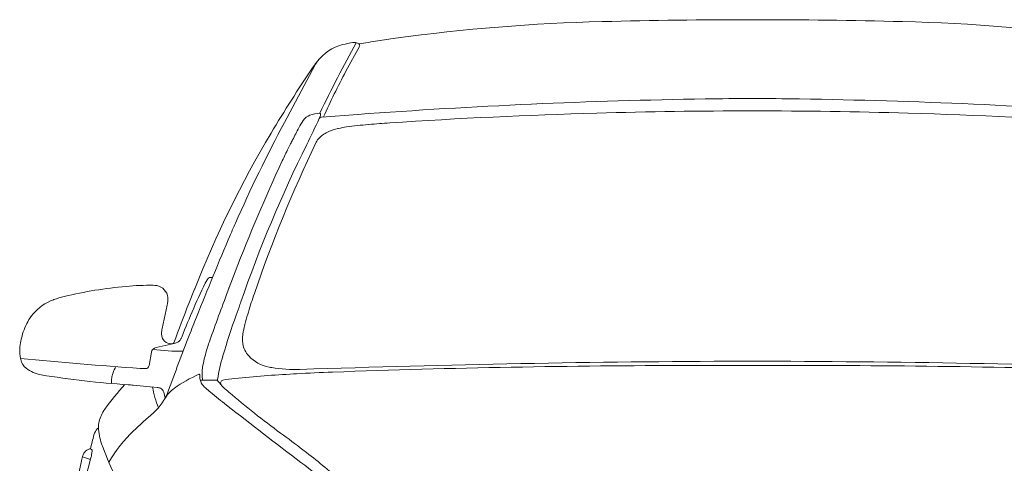
# Model space of a CAD drawing. Units: millimetres. Extents: x -3279 to 6405, y -17877 to -13422.
# Drawn here: x -3278 to -1949, y -14022 to -13423 of the extents above; entities that cross this region are included whole.
import ezdxf

# ---------------------------------------------------------------- set-up
doc = ezdxf.new("R2010")
doc.units = ezdxf.units.MM
doc.header["$MEASUREMENT"] = 0
doc.layers.get('0').update_dxf_attribs({"lineweight": 0})

# ---------------------------------------------------------------- blocks, each defined once
blk = doc.blocks.new('cadviet_audi_truoc')
for p, q in [((-745.6874555584304, 971.7865457572589), (-722.3563731939089, 971.7865457572589)), ((-793.2435202682841, 947.4355858842318), (-795.0165308582409, 955.5379967964091)), ((-904.6922962388066, 868.2468508199436), (-893.9300453354203, 864.4996472365438))]:
    blk.add_line(p, q)
for points in [[(531.6007623602129, 1426.1675031338, 0.002284932562712841), (505.7005461480221, 1430.479823415148, 0.006293029479367933), (482.2556431804869, 1433.971112455287, 0.02751219485824717), (202.77319089606, 1456.442755279257, 0.01261135512758506), (-202.77319089606, 1456.442755279257, 0.02751219485824861), (-482.255643180501, 1433.971112455285, 0.006293029479367933), (-505.7005461480267, 1430.479823415148, 0.002284932562712785), (-531.6007623602163, 1426.1675031338)], [(-579.0884904829513, 1327.494286954769, -0.02179676483422549), (-548.9003035806008, 1389.259613294793), (-530.6422842234078, 1422.824244030662, 0.4095361226618047), (-531.6007623602177, 1426.1675031338), (-533.2209211633913, 1427.082697126312, 0.1726726197606615), (-539.4433476415757, 1428.165057207218, 0.01825366297383928), (-553.4166725029108, 1425.241419461086, 0.1754794539062568), (-587.6543887951739, 1402.308462522531, 0.03573410551906816), (-590.5186925568655, 1397.757617097379), (-631.9088016148812, 1320.218817194243, 0.01874314930803297), (-698.2513618546368, 1183.868507950363, 0.003552214115675805), (-704.8913643624614, 1168.517809919342, 0.005305184250848784), (-750.8544922685651, 1056.870753297018, 0.002336815531449652), (-760.5327028382485, 1032.301687641697, 0.004940528112965699), (-788.9361474460093, 957.0009637617804, -0.123680098877916), (-808.8258385590084, 927.7357441915647), (-822.7049215569614, 915.3710259148284, 0.01050462197190444), (-835.3525815166863, 903.61760964327, 0.06661989001154188), (-869.1032843641456, 860.8393189631206)], [(-583.8078998578403, 1407.003241086806, 0.03377970312137567), (-593.9454591873318, 1394.101987099231, 0.01428918232805232), (-650.0475022441692, 1305.684783856663, 0.04043838965700375), (-753.2564841162507, 1095.260620513343, -0.000234815512974892), (-753.4998538275436, 1094.643504157501), (-761.0577563587804, 1075.505153698616, 0.00609394914033129), (-781.3104233727495, 1022.332791740808, -0.3423045620674774), (-783.75589825927, 1020.801453333159), (-786.634675390666, 1021.090728145709, -0.2246204356309777), (-795.9655880935861, 1026.710055953239, -0.08470257842810734), (-797.2510284544137, 1029.6053500001, -0.09986968340831827), (-797.6980792913291, 1038.583542761051, -0.01577064898020272), (-797.1819079787297, 1041.40624251392), (-790.339747324912, 1073.133186751789, 0.07124709672812654), (-789.6221623419433, 1083.345561002519, 0.3494274267983045), (-804.5455256345581, 1099.544597829459), (-804.7466572757621, 1099.575826491742, 0.03544780898364824), (-809.2318660970709, 1099.949718956099, 0.02557416832515447), (-845.8481582318905, 1098.527038818571, 0.03570033825511971), (-929.3923808382215, 1084.92967582342, 0.03143676599918777), (-943.5384251170217, 1080.622439328825), (-944.0987325450792, 1080.412549533465, 0.1267035221159653), (-971.5695867573236, 1061.192947578316, 0.05361076745262998), (-978.6873794154853, 1050.814123139771, 0.06845991380964635), (-987.0658983674984, 1028.371491807669), (-987.3817892205902, 1026.96283174858, 0.0224319323106607), (-989.1477662263774, 1017.017884043924, 0.0917596983026233), (-988.2380828357609, 999.5800303352225, 0.1688652453244004), (-980.7326517129518, 987.8628042524251, 0.1263517147256304), (-960.6430709266192, 979.0079669137558, 0.02470062136012013), (-843.1926518433288, 965.5142324480894, -0.007127966466851544), (-836.5017152433879, 964.9828510968418), (-803.8289061611727, 961.9187649560663, -0.07349196709102575), (-799.4931124148629, 960.8566778334989, -0.2469487118875029), (-795.0165308582409, 955.5379967964091)], [(-492.6624679605161, 747.5349652534042, -5.758236479522124e-05), (-490.8736138121521, 747.4445725212863, 0.5884350705811838), (-488.6954151332025, 750.9370265652869, 0.07667933028217765), (-550.2136196673096, 830.3416980277179, 0.006628806011615656), (-553.4245420508469, 833.3050963725618, 0.01926046480601632), (-602.2330121437212, 873.8812022578022), (-607.1040815832316, 877.6231025919569, 0.005699320122824631), (-637.1551334444507, 900.168011236683, -0.01847528986577536), (-707.077040090931, 955.4717996358595, -0.03964738889407632), (-721.5392637517657, 969.9337750275135, -0.2189253258440121), (-722.3408835579144, 972.773776924525, -0.03344497178758316), (-715.1142557733529, 1004.669071646131, -0.0123693484788616), (-697.2668747170965, 1059.550080700623), (-693.386810731166, 1070.548540858888, 0.001327617040008943), (-690.9100436679391, 1077.629072889673, -0.03128434197313951), (-601.867848813492, 1290.372028554337, 0.004475792628073667), (-585.0166073053415, 1325.257991736953, -0.2702482140215154), (-582.0842193098156, 1327.272230270532), (-532.9809011581451, 1330.911985616876, -0.01467105943287425), (-63.75121602305126, 1351.87660291003, -0.007654693622541682), (63.75121602304716, 1351.87660291003, -0.01467105943287431), (532.9809011581406, 1330.911985616876)], [(-585.0166073053401, 1325.257991736955, 0.0002821133609161418), (-583.9754090564902, 1327.466937873796, 0.1471671004152036), (-583.3766576196599, 1331.492092051369), (-583.3936905249575, 1331.609090352089, 0.3893990156666546), (-584.6280618461792, 1332.614569390731, 0.07320696055276087), (-597.522273667269, 1329.930082489625, 0.1574313779313454), (-606.6386776199811, 1322.800390335322, 0.02847412890012955), (-612.4797048394535, 1313.008405815395, 0.001993307282533638), (-621.0178621499385, 1296.484512797948, 0.002147599720897994), (-623.7582579170671, 1291.071570470009), (-626.8381482317259, 1284.922647721125, 0.006559301008368852), (-634.918540399533, 1268.247587530679, 0.01868404082927843), (-698.4725814325316, 1118.243212935698), (-706.521687178396, 1097.07680751744, 0.0002422655262902186), (-706.9266247269688, 1096.010404781557, 0.004999125036988716), (-731.4879783516767, 1029.226915051144, 0.01270259565175657), (-737.0805312004022, 1012.180896919177), (-737.2253246532064, 1011.698531716935, 0.03048237080642374), (-742.5591356808873, 988.987035055703, 0.04245663404845484), (-743.0747506006705, 982.925726834841), (-743.0747506006705, 976.3227526070332, 0.07508924210563546), (-742.3896470479499, 971.7865457572589)], [(489.8450208960146, 1319.5302836095, 0.009206411248010693), (210.2911101347077, 1332.711040010216, 0.01435201171849061), (-210.2911101347868, 1332.711040010214, 0.00920641124800825), (-489.8450208960194, 1319.530283609502, 0.005972780626626573), (-517.8822504485524, 1317.353825156395), (-518.6500263367489, 1317.284989001635, 0.01149958885362488), (-548.2796961423942, 1313.940047913633, 0.02283616915379313), (-558.8506967413236, 1312.004670257924), (-559.8734958384675, 1311.768700261411, 0.04295741991473662), (-572.0119685522468, 1307.845523388813, 0.0940543987146364), (-584.8517488489078, 1299.322321741827, 0.08798745776665096), (-589.1615069410568, 1293.307033301004, 0.02917191688009785), (-672.610314898694, 1089.043504402101, 0.009356948164616135), (-680.6937318373052, 1063.878125078834), (-681.596307566022, 1060.876429567517, 0.007248883808259153), (-685.5679665397943, 1046.938234283562, 0.01821635668174579), (-687.4948473639352, 1038.583303591975), (-687.6999946093333, 1037.517961318656, 0.08304582141323458), (-688.1047710159437, 1021.016398989663, 0.1531979542279035), (-680.2132650944013, 1004.478317898913, 0.1603802040565463), (-652.8652455055003, 989.4137360250188, 0.004478991697752946), (-649.0344652186318, 988.7305583439047, 0.05055173499165571), (-611.132210947299, 986.2060228132468, -0.007853611118933016), (-14.57473756993477, 997.4240225977173, -0.001547722710615836), (14.57473756988566, 997.4240225977173, -0.007853611118933627), (611.1322109472944, 986.2060228132468, 0.05055173499165571)], [(-988.5444755642634, 1000.946792910481, 0.005708876614994242), (-826.7629733144972, 987.5648093014279, 0.01777959656204831), (-823.4175684163743, 987.4458117857903), (-819.4664455586985, 987.4458117857903, 0.3648053423592382), (-814.8271294518895, 991.3503313170786), (-811.7001219406229, 1009.395480461884, -0.3058264654154265), (-805.3154070456917, 1016.043851394974), (-780.8781391015018, 1021.304559290089, 0.03021376100743008), (-778.1547668294652, 1022.065454607697, 0.1865318360248256), (-771.7300592610777, 1027.495402741024), (-771.338893380132, 1028.210933801725, 0.03451396635669782), (-770.6603510511522, 1029.685440419031, -0.02550311603952393), (-736.5207418017435, 1107.533549653563, -0.2839083908753299), (-731.539565099733, 1110.609912445592), (-729.0768325214922, 1110.609912445592)], [(-859.5975990718239, 989.9800825088187, 0.06009781838700156), (-863.4554327500227, 981.5276975715424), (-864.1432922203976, 979.3664187046143, 0.048689671103144), (-865.4834223774474, 973.1043023655766, 0.03793494981824225), (-865.7063276599492, 967.1928958387525)], [(-717.1454686447696, 965.0399790722167, -0.5871203644671045), (-715.0484238524264, 971.7076419817186, -0.02648861251740895), (-699.1378228414355, 974.133878682198, -0.01109750962536305), (-619.9994832841562, 980.1733004337239), (-615.576897617625, 980.4122326865927, -0.004305229134098913), (-566.9774755817994, 982.6183418063974, -0.009188304990575373), (-84.53285084487243, 991.4847870618742), (84.53285084486879, 991.4847870618742, -0.009188304990575318), (566.9774755818003, 982.6183418063902, -0.004305229134098913), (615.57689761762, 980.4122326865872), (619.9994832841514, 980.1733004337202, -0.01109750962536305), (699.1378228414303, 974.1338786821925, -0.02648861251740895), (715.0484238524211, 971.7076419817131, -0.5871203644671045), (717.1454686447646, 965.0399790722113)], [(-527.3581798259956, 776.9292118604571, 0.0598640962981224), (-570.4298957474521, 827.7289178964202, 0.02505706173781869), (-609.6999984094032, 860.6615385075693, -0.004035301249960461), (-710.2256318804602, 938.0082122465665, -0.004329394913246755), (-731.974842929274, 955.3294025433188, -0.01774676259961043), (-738.2731204238867, 960.8166846350359), (-740.3793743960737, 962.787471787582, -0.2376071461522084), (-746.1296689799487, 978.440764640738, 0.5807566236565381), (-747.7782919883771, 979.6504145003437, 0.05064053036517802), (-780.638696202855, 960.8146255488373, 0.1078388779002365), (-794.0909921650732, 945.9112651305477)], [(-847.4852129428286, 965.8013712088305, 0.02820340842820924), (-874.5257710978926, 932.6054029623265, 0.09569963442498927), (-882.3638275675385, 915.7976007316502, 0.06969835557834336), (-883.1959461436941, 908.0038510773084, 0.07905296542259546), (-878.8577523758381, 885.5176003901415, 0.02351748987904233), (-861.7296176326513, 844.4792134738545), (-858.061615069365, 836.736476465232, 0.00592157983841317), (-853.902100735138, 828.2184322971971, 0.005835660160684545), (-809.1330822225709, 741.7555418484299)], [(-883.1710180490218, 907.3373381445963, 0.09730678774830712), (-888.4245605904084, 900.2291885864761, 0.04524139960862912), (-889.3042135495889, 897.8346666369052, 0.01208836459899792), (-893.8992754010646, 878.8488374940043)]]:
    blk.add_lwpolyline(points, format="xyb")
blk.add_lwpolyline([(-892.4009705659523, 871.1370956476421), (-891.6628128059174, 875.6189238379811, 0.5466718441810745), (-895.1959879676888, 878.8029220960561, 0.162134942722471), (-902.1880705255121, 874.135709366019, 0.1040257281405384), (-904.310719505414, 869.7798027170629, 0.01825160483091947), (-909.8269777000155, 843.8526461187139, 0.2517530731871965), (-908.4238532724171, 839.6202959583807, 0.1566816369240859), (-903.2440932948534, 837.1399779381936, 0.3792977389616964), (-900.6482332942501, 838.8754924371678), (-893.3144240352008, 866.8477172207859, 0.02329820288256924)], format="xyb", close=True)
for centre, radius, start, end in [((1081.473625485343, 532.6656104709764), 1847.806791843652, 151.0226632005478, 154.3487142552035), ((-776.8700228333782, 1190.185099093655), 179.383206972588, 259.539232068514, 272.5958121209274), ((-679.6786348075225, 983.0654695004305), 131.9474836802244, 188.9672848406003, 201.6695005567816)]:
    blk.add_arc(centre, radius, start, end)

msp = doc.modelspace()

# ---------------------------------------------------------------- block references
msp.add_blockref('cadviet_audi_truoc', (-2288.809858241116, -14881.81808713499))

doc.saveas('drawing.dxf')
